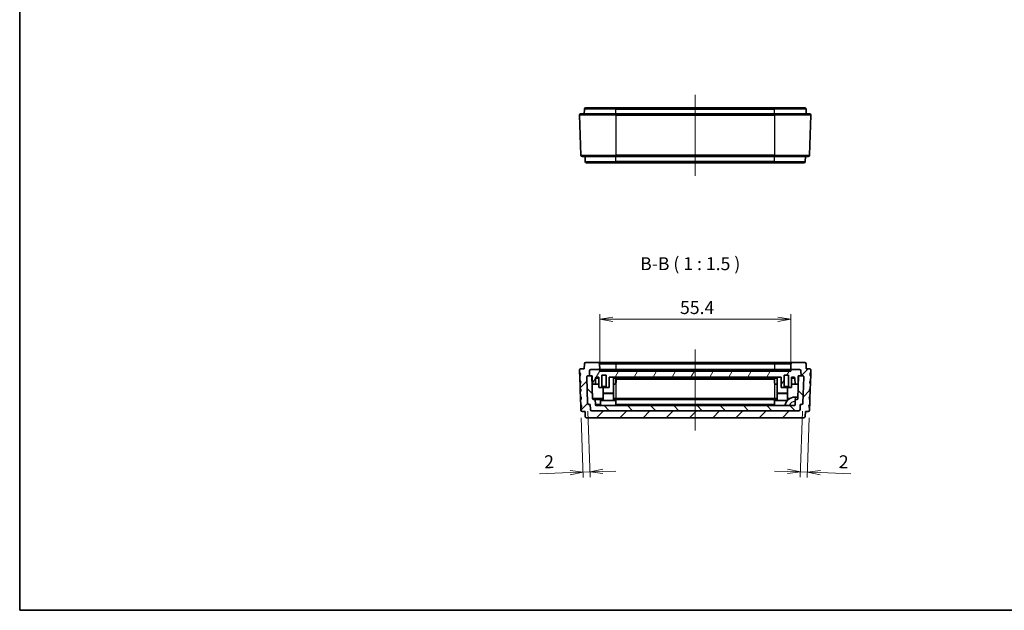
# Model space of a CAD drawing. Units: millimetres. Extents: x 0 to 3970, y 0 to 422.
# Drawn here: x 401 to 687, y 0 to 171 of the extents above; entities that cross this region are included whole.
import ezdxf

# ---------------------------------------------------------------- set-up
doc = ezdxf.new("R2010")
doc.units = ezdxf.units.MM
doc.layers.get('Defpoints').update_dxf_attribs({"lineweight": 25})
for name, color, linetype, lineweight in [('Border (ISO)', 7, 'Continuous', 35), ('Dimension (ISO)', 7, 'Continuous', 18), ('Dimension (ISO) @ 1', 7, 'Continuous', 18), ('Symbol (ISO)', 7, 'Continuous', 18), ('Visible (ISO)', 7, 'Continuous', 35), ('Visible Narrow (ISO)', 7, 'Continuous', 25)]:
    doc.layers.add(name, color=color, linetype=linetype, lineweight=lineweight)
doc.layers.add('Centerline (ISO)', color=7, linetype='Continuous', lineweight=18, true_color=0x80ffff)
doc.layers.add('Hatch (ISO)', color=1, linetype='Continuous', lineweight=18, true_color=0xff0000)
doc.styles.add('Note Text (TK)', font='MS PGothic.ttf')
doc.dimstyles.new('Default - Method 1b (TK)', dxfattribs={"dimtxt": 2.5, "dimasz": 2.5, "dimexe": 1, "dimexo": 1.5, "dimgap": 1, "dimtad": 1, "dimtoh": 1, "dimrnd": 1e-08, "dimdsep": 46, "dimtxsty": 'Note Text (TK)', "dimblk": 'OPEN', "dimcen": 0.09, "dimdle": 5, "dimclrd": 100, "dimclre": 100, "dimclrt": 7, "dimadec": 1, "dimazin": 1, "dimtfac": 1, "dimtmove": 0, "dimatfit": 3, "dimldrblk": 'OPEN', "dimfxl": 0, "dimtolj": 1, "dimlwd": -1, "dimlwe": -1, "dimarcsym": 0})

# ---------------------------------------------------------------- blocks, each defined once
blk = doc.blocks.new('図面枠 tk図枠')
at = {"layer": 'Border (ISO)'}
for p, q in [((14.5, 289), (14.5, 8)), ((14.5, 8), (405.5, 8))]:
    blk.add_line(p, q, dxfattribs=at)
blk = doc.blocks.new('_Open')
at = {"color": 0, "linetype": 'ByBlock', "lineweight": -2}
for p, q in [((-1, 0.167), (0, 0)), ((-1, -0.167), (0, 0)), ((0, 0), (-1, 0))]:
    blk.add_line(p, q, dxfattribs=at)
blk = doc.blocks.new('*D44')
at = {"layer": 'Defpoints', "color": 0, "transparency": 16777216}
for p in [(624.67, 84.46), (569.27, 69.88), (624.67, 69.88)]:
    blk.add_point(p, dxfattribs=at)
at = {"layer": 'Dimension (ISO)', "color": 100, "transparency": 16777216}
for p, q in [((569.27, 72.13), (569.27, 85.96)), ((624.67, 72.13), (624.67, 85.96)), ((573.02, 84.46), (620.92, 84.46))]:
    blk.add_line(p, q, dxfattribs=at)
at = {"layer": 'Dimension (ISO)', "color": 100, "transparency": 16777216, "xscale": 3.75, "yscale": 3.75, "zscale": 3.75, "rotation": 180}
blk.add_blockref('_Open', (569.27, 84.46), dxfattribs=at)
at = {"layer": 'Dimension (ISO)', "color": 100, "transparency": 16777216, "xscale": 3.75, "yscale": 3.75, "zscale": 3.75}
blk.add_blockref('_Open', (624.67, 84.46), dxfattribs=at)
at = {"layer": 'Dimension (ISO)', "color": 7, "transparency": 16777216, "insert": (592.55, 87.84), "char_height": 3.75, "attachment_point": 4, "style": 'Note Text (TK)'}
blk.add_mtext('\\A1;55.4', dxfattribs=at)
blk = doc.blocks.new('*D45')
at = {"layer": 'Defpoints', "color": 0, "transparency": 16777216}
for p in [(565.75, 60.07), (563.82, 58.07), (564.44, 40.08)]:
    blk.add_point(p, dxfattribs=at)
at = {"layer": 'Dimension (ISO)', "color": 100, "transparency": 16777216}
for p, q in [((565.83, 57.82), (566.49, 38.65)), ((563.89, 55.82), (564.5, 38.58)), ((566.44, 40.15), (564.44, 40.08)), ((570.19, 40.28), (573.94, 40.41)), ((560.7, 39.95), (551.78, 39.64))]:
    blk.add_line(p, q, dxfattribs=at)
at = {"layer": 'Dimension (ISO)', "color": 100, "transparency": 16777216, "xscale": 3.75, "yscale": 3.75, "zscale": 3.75}
for p, rotation in [((564.44, 40.08), 1.999999999999927), ((566.44, 40.15), 181.9999999999999)]:
    blk.add_blockref('_Open', p, dxfattribs=dict(at, rotation=rotation))
at = {"layer": 'Dimension (ISO)', "color": 7, "transparency": 16777216, "insert": (553.16, 43.06), "char_height": 3.75, "attachment_point": 4, "rotation": 2, "style": 'Note Text (TK)'}
blk.add_mtext('\\A1;2', dxfattribs=at)
blk = doc.blocks.new('*D46')
at = {"layer": 'Defpoints', "color": 0, "transparency": 16777216}
for p in [(628.19, 60.07), (630.12, 58.07), (629.49, 40.08)]:
    blk.add_point(p, dxfattribs=at)
at = {"layer": 'Dimension (ISO)', "color": 100, "transparency": 16777216}
for p, q in [((628.11, 57.82), (627.44, 38.65)), ((630.04, 55.82), (629.44, 38.58)), ((623.74, 40.28), (620, 40.41)), ((627.49, 40.15), (629.49, 40.08)), ((633.24, 39.95), (642.15, 39.64))]:
    blk.add_line(p, q, dxfattribs=at)
at = {"layer": 'Dimension (ISO)', "color": 100, "transparency": 16777216, "xscale": 3.75, "yscale": 3.75, "zscale": 3.75}
for p, rotation in [((627.49, 40.15), 357.9999999999997), ((629.49, 40.08), 177.9999999999997)]:
    blk.add_blockref('_Open', p, dxfattribs=dict(at, rotation=rotation))
at = {"layer": 'Dimension (ISO)', "color": 7, "transparency": 16777216, "insert": (638.6, 43.14), "char_height": 3.75, "attachment_point": 4, "rotation": 358, "style": 'Note Text (TK)'}
blk.add_mtext('\\A1;2', dxfattribs=at)

msp = doc.modelspace()

# ---------------------------------------------------------------- hatches: boundary and pattern name
at = {"layer": 'Hatch (ISO)'}
h = msp.add_hatch(dxfattribs=at)
h.set_pattern_fill('ANSI31', color=256, scale=38.1, style=0)
h.set_pattern_definition([(45, (379.25, -12), (-3.3676, 3.3676), [])])
edge = h.paths.add_edge_path()
edge.add_ellipse((564.2161, 58.0831), major_axis=(-0.3998, -0.014), ratio=1, start_angle=0, end_angle=88)
edge.add_line((564.2161, 57.6831), (565.0038, 57.6831))
edge.add_line((565.0038, 57.6831), (565.0532, 56.2692))
edge.add_ellipse((565.453, 56.2831), major_axis=(-0.3998, -0.014), ratio=1, start_angle=0, end_angle=88)
edge.add_line((565.453, 55.8831), (628.4804, 55.8831))
edge.add_ellipse((628.4804, 56.2831), major_axis=(0, -0.4), ratio=1, start_angle=0, end_angle=88)
edge.add_line((628.8802, 56.2692), (628.9296, 57.6831))
edge.add_line((628.9296, 57.6831), (629.7172, 57.6831))
edge.add_ellipse((629.7172, 58.0831), major_axis=(0, -0.4), ratio=1, start_angle=0, end_angle=88)
edge.add_line((630.117, 58.0692), (630.1419, 58.7824))
edge.add_ellipse((630.6587, 59.2545), major_axis=(-0.5168, -0.4721), ratio=1, start_angle=271.169383, end_angle=360, ccw=False)
edge.add_line((630.1761, 59.7616), (630.2222, 61.081))
edge.add_ellipse((630.739, 61.5531), major_axis=(-0.5168, -0.4721), ratio=1, start_angle=271.169383, end_angle=360, ccw=False)
edge.add_line((630.2564, 62.0602), (630.3024, 63.3796))
edge.add_ellipse((630.8192, 63.8517), major_axis=(-0.5168, -0.4721), ratio=1, start_angle=271.169383, end_angle=360, ccw=False)
edge.add_line((630.3366, 64.3588), (630.3827, 65.6782))
edge.add_ellipse((630.8995, 66.1503), major_axis=(-0.5168, -0.4721), ratio=1, start_angle=271.169383, end_angle=360, ccw=False)
edge.add_line((630.4169, 66.6574), (630.463, 67.9768))
edge.add_ellipse((630.9798, 68.4489), major_axis=(-0.5168, -0.4721), ratio=1, start_angle=271.169383, end_angle=360, ccw=False)
edge.add_line((630.4972, 68.956), (630.5221, 69.6692))
edge.add_ellipse((630.1223, 69.6831), major_axis=(0.3998, -0.014), ratio=1, start_angle=0, end_angle=92)
edge.add_line((630.1223, 70.0831), (629.1667, 70.0831))
edge.add_line((629.1667, 70.0831), (629.1173, 71.4971))
edge.add_ellipse((628.7176, 71.4831), major_axis=(0.3998, 0.014), ratio=1, start_angle=0, end_angle=88)
edge.add_line((628.7176, 71.8831), (625.1667, 71.8831))
edge.add_ellipse((625.1667, 71.3831), major_axis=(0, 0.5), ratio=1, start_angle=0, end_angle=70.350138)
edge.add_line((624.6958, 71.5513), (624.6667, 69.8831))
edge.add_line((624.6667, 69.8831), (627.2176, 69.8831))
edge.add_ellipse((627.2176, 69.4831), major_axis=(0, 0.4), ratio=1, start_angle=272, end_angle=360, ccw=False)
edge.add_line((627.6173, 69.4971), (627.6667, 68.0831))
edge.add_line((627.6667, 68.0831), (628.0525, 68.0831))
edge.add_ellipse((628.0525, 67.6831), major_axis=(0, 0.4), ratio=1, start_angle=268, end_angle=360, ccw=False)
edge.add_line((628.4522, 67.6692), (628.1868, 60.0692))
edge.add_ellipse((627.7871, 60.0831), major_axis=(0.3998, -0.014), ratio=1, start_angle=272, end_angle=360, ccw=False)
edge.add_line((627.7871, 59.6831), (627.4296, 59.6831))
edge.add_line((627.4296, 59.6831), (627.3802, 58.2692))
edge.add_ellipse((626.9804, 58.2831), major_axis=(0.3998, -0.014), ratio=1, start_angle=272, end_angle=360, ccw=False)
edge.add_line((626.9804, 57.8831), (566.953, 57.8831))
edge.add_ellipse((566.953, 58.2831), major_axis=(0, -0.4), ratio=1, start_angle=272, end_angle=360, ccw=False)
edge.add_line((566.5532, 58.2692), (566.5038, 59.6831))
edge.add_line((566.5038, 59.6831), (566.1463, 59.6831))
edge.add_ellipse((566.1463, 60.0831), major_axis=(0, -0.4), ratio=1, start_angle=272, end_angle=360, ccw=False)
edge.add_line((565.7466, 60.0692), (565.4812, 67.6692))
edge.add_ellipse((565.8809, 67.6831), major_axis=(-0.3998, -0.014), ratio=1, start_angle=268, end_angle=360, ccw=False)
edge.add_line((565.8809, 68.0831), (566.2667, 68.0831))
edge.add_line((566.2667, 68.0831), (566.3161, 69.4971))
edge.add_ellipse((566.7158, 69.4831), major_axis=(-0.3998, 0.014), ratio=1, start_angle=272, end_angle=360, ccw=False)
edge.add_line((566.7158, 69.8831), (569.2667, 69.8831))
edge.add_line((569.2667, 69.8831), (569.2376, 71.5513))
edge.add_ellipse((568.7667, 71.3831), major_axis=(0.4709, 0.1681), ratio=1, start_angle=0, end_angle=70.350138)
edge.add_line((568.7667, 71.8831), (565.2158, 71.8831))
edge.add_ellipse((565.2158, 71.4831), major_axis=(0, 0.4), ratio=1, start_angle=0, end_angle=88)
edge.add_line((564.8161, 71.4971), (564.7667, 70.0831))
edge.add_line((564.7667, 70.0831), (563.8111, 70.0831))
edge.add_ellipse((563.8111, 69.6831), major_axis=(0, 0.4), ratio=1, start_angle=0, end_angle=92)
edge.add_line((563.4113, 69.6692), (563.4362, 68.956))
edge.add_ellipse((562.9536, 68.4489), major_axis=(0.4826, 0.507), ratio=1, start_angle=271.169383, end_angle=360, ccw=False)
edge.add_line((563.4704, 67.9768), (563.5165, 66.6574))
edge.add_ellipse((563.0339, 66.1503), major_axis=(0.4826, 0.507), ratio=1, start_angle=271.169383, end_angle=360, ccw=False)
edge.add_line((563.5507, 65.6782), (563.5968, 64.3588))
edge.add_ellipse((563.1142, 63.8517), major_axis=(0.4826, 0.507), ratio=1, start_angle=271.169383, end_angle=360, ccw=False)
edge.add_line((563.631, 63.3796), (563.677, 62.0602))
edge.add_ellipse((563.1944, 61.5531), major_axis=(0.4826, 0.507), ratio=1, start_angle=271.169383, end_angle=360, ccw=False)
edge.add_line((563.7112, 61.081), (563.7573, 59.7616))
edge.add_ellipse((563.2747, 59.2545), major_axis=(0.4826, 0.507), ratio=1, start_angle=271.169383, end_angle=360, ccw=False)
edge.add_line((563.7915, 58.7824), (563.8164, 58.0692))
h = msp.add_hatch(dxfattribs=at)
h.set_pattern_fill('ANSI31', color=256, scale=38.1, angle=14.999978, style=0)
h.set_pattern_definition([(60, (379.25, -12), (-4.124445, 2.38125), [])])
edge = h.paths.add_edge_path()
edge.add_ellipse((566.7158, 69.4831), major_axis=(0, 0.4), ratio=1, start_angle=0, end_angle=88)
edge.add_line((566.3161, 69.4971), (566.2667, 68.0831))
edge.add_line((566.2667, 68.0831), (566.9676, 68.0831))
edge.add_line((566.9676, 68.0831), (567.0667, 68.0831))
edge.add_line((567.0667, 68.0831), (567.154, 65.5831))
edge.add_line((567.154, 65.5831), (568.0167, 65.5831))
edge.add_line((568.0167, 65.5831), (568.0799, 67.3936))
edge.add_ellipse((568.3797, 67.3831), major_axis=(-0.2998, 0.0105), ratio=1, start_angle=272, end_angle=360, ccw=False)
edge.add_line((568.3797, 67.6831), (569.0167, 67.6831))
edge.add_line((569.0167, 67.6831), (569.0167, 64.6831))
edge.add_line((569.0167, 64.6831), (569.5667, 64.6831))
edge.add_line((569.5667, 64.6831), (569.8667, 64.9831))
edge.add_line((569.8667, 64.9831), (569.8667, 68.1831))
edge.add_line((569.8667, 68.1831), (571.1667, 68.1831))
edge.add_line((571.1667, 68.1831), (571.1667, 64.9831))
edge.add_line((571.1667, 64.9831), (571.4667, 64.6831))
edge.add_line((571.4667, 64.6831), (572.0167, 64.6831))
edge.add_line((572.0167, 64.6831), (572.0167, 67.6831))
edge.add_line((572.0167, 67.6831), (621.9167, 67.6831))
edge.add_line((621.9167, 67.6831), (621.9167, 64.6831))
edge.add_line((621.9167, 64.6831), (622.4667, 64.6831))
edge.add_line((622.4667, 64.6831), (622.7667, 64.9831))
edge.add_line((622.7667, 64.9831), (622.7667, 68.1831))
edge.add_line((622.7667, 68.1831), (624.0667, 68.1831))
edge.add_line((624.0667, 68.1831), (624.0667, 64.9831))
edge.add_line((624.0667, 64.9831), (624.3667, 64.6831))
edge.add_line((624.3667, 64.6831), (624.9167, 64.6831))
edge.add_line((624.9167, 64.6831), (624.9167, 67.6831))
edge.add_line((624.9167, 67.6831), (625.5537, 67.6831))
edge.add_ellipse((625.5537, 67.3831), major_axis=(0, 0.3), ratio=1, start_angle=272, end_angle=360, ccw=False)
edge.add_line((625.8535, 67.3936), (625.9167, 65.5831))
edge.add_line((625.9167, 65.5831), (626.7794, 65.5831))
edge.add_line((626.7794, 65.5831), (626.8667, 68.0831))
edge.add_line((626.8667, 68.0831), (626.9658, 68.0831))
edge.add_line((626.9658, 68.0831), (627.6667, 68.0831))
edge.add_line((627.6667, 68.0831), (627.6173, 69.4971))
edge.add_ellipse((627.2176, 69.4831), major_axis=(0.3998, 0.014), ratio=1, start_angle=0, end_angle=88)
edge.add_line((627.2176, 69.8831), (624.6667, 69.8831))
edge.add_line((624.6667, 69.8831), (624.6667, 69.3831))
edge.add_line((624.6667, 69.3831), (569.2667, 69.3831))
edge.add_line((569.2667, 69.3831), (569.2667, 69.8831))
edge.add_line((569.2667, 69.8831), (566.7158, 69.8831))
h = msp.add_hatch(dxfattribs=at)
h.set_pattern_fill('ANSI31', color=256, scale=38.1, angle=90.00021, style=0)
h.set_pattern_definition([(135.0002, (379.25, -12), (-3.36758, -3.36761), [])])
edge = h.paths.add_edge_path()
edge.add_ellipse((626.9804, 58.2831), major_axis=(0, -0.4), ratio=1, start_angle=0, end_angle=88)
edge.add_line((627.3802, 58.2692), (627.4296, 59.6831))
edge.add_line((627.4296, 59.6831), (627.7871, 59.6831))
edge.add_ellipse((627.7871, 60.0831), major_axis=(0, -0.4), ratio=1, start_angle=0, end_angle=88)
edge.add_line((628.1868, 60.0692), (628.4522, 67.6692))
edge.add_ellipse((628.0525, 67.6831), major_axis=(0.3998, -0.014), ratio=1, start_angle=0, end_angle=92)
edge.add_line((628.0525, 68.0831), (627.6667, 68.0831))
edge.add_line((627.6667, 68.0831), (626.9658, 68.0831))
edge.add_line((626.9658, 68.0831), (626.7349, 61.4727))
edge.add_ellipse((626.4351, 61.4831), major_axis=(0.2998, -0.0105), ratio=1, start_angle=272, end_angle=360, ccw=False)
edge.add_line((626.4351, 61.1831), (625.981, 61.1831))
edge.add_line((625.981, 61.1831), (625.9283, 59.6727))
edge.add_ellipse((625.6285, 59.6831), major_axis=(0.2998, -0.0105), ratio=1, start_angle=272, end_angle=360, ccw=False)
edge.add_line((625.6285, 59.3831), (568.3049, 59.3831))
edge.add_ellipse((568.3049, 59.6831), major_axis=(0, -0.3), ratio=1, start_angle=272, end_angle=360, ccw=False)
edge.add_line((568.0051, 59.6727), (567.9524, 61.1831))
edge.add_line((567.9524, 61.1831), (567.4983, 61.1831))
edge.add_ellipse((567.4983, 61.4831), major_axis=(0, -0.3), ratio=1, start_angle=272, end_angle=360, ccw=False)
edge.add_line((567.1985, 61.4727), (566.9676, 68.0831))
edge.add_line((566.9676, 68.0831), (566.2667, 68.0831))
edge.add_line((566.2667, 68.0831), (565.8809, 68.0831))
edge.add_ellipse((565.8809, 67.6831), major_axis=(0, 0.4), ratio=1, start_angle=0, end_angle=92)
edge.add_line((565.4812, 67.6692), (565.7466, 60.0692))
edge.add_ellipse((566.1463, 60.0831), major_axis=(-0.3998, -0.014), ratio=1, start_angle=0, end_angle=88)
edge.add_line((566.1463, 59.6831), (566.5038, 59.6831))
edge.add_line((566.5038, 59.6831), (566.5532, 58.2692))
edge.add_ellipse((566.953, 58.2831), major_axis=(-0.3998, -0.014), ratio=1, start_angle=0, end_angle=88)
edge.add_line((566.953, 57.8831), (626.9804, 57.8831))

# ---------------------------------------------------------------- linework, layer by layer
at = {"layer": 'Centerline (ISO)', "linetype": 'Continuous'}
for p, q in [((596.9667, 149.5905), (596.9667, 126.0905)), ((596.9667, 75.6331), (596.9667, 52.1331))]:
    msp.add_line(p, q, dxfattribs=at)
at = {"layer": 'Visible (ISO)'}
for p, q in [((565.2158, 145.8405), (573.9667, 145.8405)), ((619.9667, 145.8405), (573.9667, 145.8405)), ((619.9667, 145.8405), (628.7176, 145.8405)), ((563.4113, 143.6265), (563.8164, 132.0265)), ((563.8111, 144.0405), (573.9667, 144.0405)), ((564.7667, 144.0405), (564.8161, 145.4545)), ((619.9667, 144.0405), (573.9667, 144.0405)), ((619.9667, 144.0405), (630.1223, 144.0405)), ((629.1667, 144.0405), (629.1173, 145.4545)), ((630.5221, 143.6265), (630.117, 132.0265)), ((573.9667, 131.6405), (564.2161, 131.6405)), ((565.0532, 130.2265), (565.0038, 131.6405)), ((573.9667, 131.6405), (619.9667, 131.6405)), ((629.7172, 131.6405), (619.9667, 131.6405)), ((628.8802, 130.2265), (628.9296, 131.6405)), ((573.9667, 129.8405), (565.453, 129.8405)), ((573.9667, 129.8405), (619.9667, 129.8405)), ((628.4804, 129.8405), (619.9667, 129.8405)), ((564.8161, 71.4971), (564.7667, 70.0831)), ((568.7667, 71.8831), (565.2158, 71.8831)), ((573.9667, 71.8831), (568.7667, 71.8831)), ((569.2667, 69.8831), (569.2376, 71.5513)), ((573.9667, 71.5513), (569.2376, 71.5513)), ((619.9667, 71.8831), (573.9667, 71.8831)), ((573.9667, 71.5513), (619.9667, 71.5513)), ((625.1667, 71.8831), (619.9667, 71.8831)), ((624.6958, 71.5513), (619.9667, 71.5513)), ((624.6958, 71.5513), (624.6667, 69.8831)), ((628.7176, 71.8831), (625.1667, 71.8831)), ((629.1667, 70.0831), (629.1173, 71.4971)), ((563.4113, 69.6692), (563.4362, 68.956)), ((563.4704, 67.9768), (563.4362, 68.956)), ((564.7667, 70.0831), (563.8111, 70.0831)), ((566.2667, 68.0831), (566.3161, 69.4971)), ((566.3161, 69.4971), (566.2667, 68.0831)), ((566.7158, 69.8831), (569.2667, 69.8831)), ((569.2667, 69.8831), (566.7158, 69.8831)), ((569.2667, 69.8831), (573.9667, 69.8831)), ((569.2667, 69.3831), (569.2667, 69.8831)), ((569.2667, 69.8831), (573.9667, 69.8831)), ((624.6667, 69.3831), (569.2667, 69.3831)), ((573.9667, 69.8831), (619.9667, 69.8831)), ((573.9667, 69.8831), (619.9667, 69.8831)), ((619.9667, 69.8831), (624.6667, 69.8831)), ((619.9667, 69.8831), (624.6667, 69.8831)), ((624.6667, 69.8831), (627.2176, 69.8831)), ((627.2176, 69.8831), (624.6667, 69.8831)), ((624.6667, 69.8831), (624.6667, 69.3831)), ((627.6173, 69.4971), (627.6667, 68.0831)), ((627.6667, 68.0831), (627.6173, 69.4971)), ((630.1223, 70.0831), (629.1667, 70.0831)), ((630.4972, 68.956), (630.463, 67.9768)), ((630.4972, 68.956), (630.5221, 69.6692)), ((563.4704, 67.9768), (563.5165, 66.6574)), ((563.5507, 65.6782), (563.5165, 66.6574)), ((565.7466, 60.0692), (565.4812, 67.6692)), ((565.4812, 67.6692), (565.7466, 60.0692)), ((565.8809, 68.0831), (566.2667, 68.0831)), ((566.9676, 68.0831), (565.8809, 68.0831)), ((566.2667, 68.0831), (567.0667, 68.0831)), ((567.1985, 61.4727), (566.9676, 68.0831)), ((567.0667, 68.0831), (567.154, 65.5831)), ((568.0167, 65.5831), (568.0799, 67.3936)), ((568.3797, 67.6831), (569.0167, 67.6831)), ((569.0167, 67.6831), (569.0167, 64.6831)), ((569.8667, 64.9831), (569.8667, 68.1831)), ((569.8667, 68.1831), (571.1667, 68.1831)), ((571.1667, 68.1831), (571.1667, 64.9831)), ((572.0167, 64.6831), (572.0167, 67.6831)), ((572.0167, 67.6831), (621.9167, 67.6831)), ((573.2167, 67.6831), (573.2167, 62.9831)), ((573.9835, 66.0657), (574.0191, 67.0831)), ((574.0191, 67.0831), (619.9143, 67.0831)), ((619.9143, 67.0831), (619.9498, 66.0657)), ((620.7167, 67.6831), (620.7167, 62.9831)), ((621.9167, 67.6831), (621.9167, 64.6831)), ((622.7667, 64.9831), (622.7667, 68.1831)), ((622.7667, 68.1831), (624.0667, 68.1831)), ((624.0667, 68.1831), (624.0667, 64.9831)), ((624.9167, 64.6831), (624.9167, 67.6831)), ((624.9167, 67.6831), (625.5537, 67.6831)), ((625.8535, 67.3936), (625.9167, 65.5831)), ((626.9658, 68.0831), (626.7349, 61.4727)), ((626.7794, 65.5831), (626.8667, 68.0831)), ((626.8667, 68.0831), (627.6667, 68.0831)), ((628.0525, 68.0831), (626.9658, 68.0831)), ((627.6667, 68.0831), (628.0525, 68.0831)), ((628.4522, 67.6692), (628.1868, 60.0692)), ((628.1868, 60.0692), (628.4522, 67.6692)), ((630.4169, 66.6574), (630.3827, 65.6782)), ((630.4169, 66.6574), (630.463, 67.9768)), ((563.5507, 65.6782), (563.5968, 64.3588)), ((563.631, 63.3796), (563.5968, 64.3588)), ((563.631, 63.3796), (563.677, 62.0602)), ((567.154, 65.5831), (568.0167, 65.5831)), ((569.0167, 65.5831), (568.0167, 65.5831)), ((569.0167, 64.6831), (569.5667, 64.6831)), ((569.5667, 64.6831), (569.8667, 64.9831)), ((569.5667, 64.6831), (571.4667, 64.6831)), ((571.1667, 64.9831), (569.8667, 64.9831)), ((570.2167, 64.6831), (570.2167, 62.9831)), ((573.2167, 62.9831), (570.2167, 62.9831)), ((570.2167, 62.8831), (573.2167, 62.8831)), ((570.2167, 60.8831), (570.2167, 62.8831)), ((571.1667, 64.9831), (571.4667, 64.6831)), ((571.4667, 64.6831), (572.0167, 64.6831)), ((573.4839, 65.5831), (573.2167, 65.5831)), ((573.2167, 60.8831), (573.2167, 62.8831)), ((620.7167, 65.5831), (620.4495, 65.5831)), ((623.7167, 62.9831), (620.7167, 62.9831)), ((620.7167, 62.8831), (623.7167, 62.8831)), ((620.7167, 60.8831), (620.7167, 62.8831)), ((621.9167, 64.6831), (622.4667, 64.6831)), ((622.4667, 64.6831), (622.7667, 64.9831)), ((622.4667, 64.6831), (624.3667, 64.6831)), ((624.0667, 64.9831), (622.7667, 64.9831)), ((623.7167, 64.6831), (623.7167, 62.9831)), ((623.7167, 60.914), (623.7167, 62.8831)), ((624.0667, 64.9831), (624.3667, 64.6831)), ((624.3667, 64.6831), (624.9167, 64.6831)), ((625.9167, 65.5831), (624.9167, 65.5831)), ((625.9167, 65.5831), (626.7794, 65.5831)), ((630.2564, 62.0602), (630.3024, 63.3796)), ((630.3366, 64.3588), (630.3024, 63.3796)), ((630.3366, 64.3588), (630.3827, 65.6782)), ((563.7112, 61.081), (563.677, 62.0602)), ((563.7112, 61.081), (563.7573, 59.7616)), ((567.9524, 61.1831), (567.4983, 61.1831)), ((568.0051, 59.6727), (567.9524, 61.1831)), ((567.9524, 61.1831), (570.2167, 61.1831)), ((569.4667, 60.8831), (573.9667, 60.8831)), ((569.4667, 59.3831), (569.4667, 60.8831)), ((573.2167, 61.1831), (573.9667, 61.1831)), ((573.9667, 61.1831), (619.9667, 61.1831)), ((573.9667, 59.3831), (573.9667, 60.8831)), ((619.9667, 61.1831), (620.7167, 61.1831)), ((619.9667, 60.8831), (623.6887, 60.8831)), ((619.9667, 59.3831), (619.9667, 60.8831)), ((623.7167, 61.1831), (623.9986, 61.1831)), ((626.7493, 61.8831), (625.9247, 61.8831)), ((625.981, 61.1831), (625.9283, 59.6727)), ((626.4351, 61.1831), (625.981, 61.1831)), ((630.1761, 59.7616), (630.2222, 61.081)), ((630.2564, 62.0602), (630.2222, 61.081)), ((563.7915, 58.7824), (563.7573, 59.7616)), ((563.7915, 58.7824), (563.8164, 58.0692)), ((564.2161, 57.6831), (565.0038, 57.6831)), ((565.0038, 57.6831), (565.0532, 56.2692)), ((566.5038, 59.6831), (566.1463, 59.6831)), ((566.1463, 59.6831), (566.5038, 59.6831)), ((566.5532, 58.2692), (566.5038, 59.6831)), ((566.5038, 59.6831), (566.5532, 58.2692)), ((626.9804, 57.8831), (566.953, 57.8831)), ((566.953, 57.8831), (626.9804, 57.8831)), ((625.6285, 59.3831), (568.3049, 59.3831)), ((627.4296, 59.6831), (627.3802, 58.2692)), ((627.3802, 58.2692), (627.4296, 59.6831)), ((627.7871, 59.6831), (627.4296, 59.6831)), ((627.4296, 59.6831), (627.7871, 59.6831)), ((628.8802, 56.2692), (628.9296, 57.6831)), ((628.9296, 57.6831), (629.7172, 57.6831)), ((630.117, 58.0692), (630.1419, 58.7824)), ((630.1761, 59.7616), (630.1419, 58.7824)), ((565.453, 55.8831), (628.4804, 55.8831))]:
    msp.add_line(p, q, dxfattribs=at)
for centre, radius, start, end in [((565.2158, 145.4405), 0.4, 90, 178), ((628.7176, 145.4405), 0.4, 2, 90), ((563.8111, 143.6405), 0.4, 90, 182), ((630.1223, 143.6405), 0.4, 358, 90), ((564.2161, 132.0405), 0.4, 182, 270), ((629.7172, 132.0405), 0.4, 270, 358), ((565.453, 130.2405), 0.4, 182, 270), ((628.4804, 130.2405), 0.4, 270, 358), ((565.2158, 71.4831), 0.4, 90, 178), ((568.7667, 71.3831), 0.5, 19.649862, 90), ((625.1667, 71.3831), 0.5, 90, 160.350138), ((628.7176, 71.4831), 0.4, 2, 90), ((563.8111, 69.6831), 0.4, 90, 182), ((562.9536, 68.4489), 0.7, 317.584691, 46.415309), ((566.7158, 69.4831), 0.4, 90, 178), ((566.7158, 69.4831), 0.4, 90, 178), ((627.2176, 69.4831), 0.4, 2, 90), ((627.2176, 69.4831), 0.4, 2, 90), ((630.1223, 69.6831), 0.4, 358, 90), ((630.9798, 68.4489), 0.7, 133.584691, 222.415309), ((563.0339, 66.1503), 0.7, 317.584691, 46.415309), ((565.8809, 67.6831), 0.4, 90, 182), ((565.8809, 67.6831), 0.4, 90, 182), ((568.3797, 67.3831), 0.3, 90, 178), ((573.4839, 66.0831), 0.5, 344.947612, 358), ((620.4495, 66.0831), 0.5, 182, 195.052388), ((625.5537, 67.3831), 0.3, 2, 90), ((628.0525, 67.6831), 0.4, 358, 90), ((628.0525, 67.6831), 0.4, 358, 90), ((630.8995, 66.1503), 0.7, 133.584691, 222.415309), ((563.1142, 63.8517), 0.7, 317.584691, 46.415309), ((630.8192, 63.8517), 0.7, 133.584691, 222.415309), ((563.1944, 61.5531), 0.7, 317.584691, 46.415309), ((566.1463, 60.0831), 0.4, 182, 270), ((566.1463, 60.0831), 0.4, 182, 270), ((567.4983, 61.4831), 0.3, 182, 270), ((625.9247, 58.8831), 3, 90, 170.405932), ((626.4351, 61.4831), 0.3, 270, 358), ((627.7871, 60.0831), 0.4, 270, 358), ((627.7871, 60.0831), 0.4, 270, 358), ((630.739, 61.5531), 0.7, 133.584691, 222.415309), ((563.2747, 59.2545), 0.7, 317.584691, 46.415309), ((564.2161, 58.0831), 0.4, 182, 270), ((566.953, 58.2831), 0.4, 182, 270), ((566.953, 58.2831), 0.4, 182, 270), ((568.3049, 59.6831), 0.3, 182, 270), ((625.6285, 59.6831), 0.3, 270, 358), ((626.9804, 58.2831), 0.4, 270, 358), ((626.9804, 58.2831), 0.4, 270, 358), ((629.7172, 58.0831), 0.4, 270, 358), ((630.6587, 59.2545), 0.7, 133.584691, 222.415309), ((565.453, 56.2831), 0.4, 182, 270), ((628.4804, 56.2831), 0.4, 270, 358)]:
    msp.add_arc(centre, radius, start, end, dxfattribs=at)
for points, knots in [([(573.9667, 65.9533), (573.9611, 65.9324), (573.954, 65.9117), (573.9201, 65.8298), (573.8815, 65.7735), (573.7923, 65.6846), (573.7359, 65.6462), (573.6128, 65.5955), (573.5462, 65.5831), (573.4839, 65.5831)], [0.0127181401, 0.0127181401, 0.0127181401, 0.0127181401, 0.018879797, 0.018879797, 0.0377595939, 0.0377595939, 0.0566529275, 0.0566529275, 0.0754037519, 0.0754037519, 0.0754037519, 0.0754037519]), ([(620.4495, 65.5831), (620.3872, 65.5831), (620.3206, 65.5955), (620.1975, 65.6462), (620.1411, 65.6846), (620.0519, 65.7735), (620.0133, 65.8298), (619.9794, 65.9117), (619.9723, 65.9324), (619.9667, 65.9533)], [0.2266983756, 0.2266983756, 0.2266983756, 0.2266983756, 0.2454491999, 0.2454491999, 0.2643425335, 0.2643425335, 0.2832223305, 0.2832223305, 0.2893839874, 0.2893839874, 0.2893839874, 0.2893839874])]:
    msp.add_open_spline(points, degree=3, knots=knots, dxfattribs=at)
at = {"layer": 'Visible Narrow (ISO)'}
for p, q in [((573.9667, 145.4545), (573.9667, 145.8405)), ((619.9667, 145.4545), (619.9667, 145.8405)), ((573.9667, 143.6265), (563.4113, 143.6265)), ((573.9667, 145.4545), (564.8161, 145.4545)), ((573.9667, 145.4545), (619.9667, 145.4545)), ((573.9667, 144.0405), (573.9667, 145.4545)), ((573.9667, 144.0405), (573.9667, 143.6265)), ((573.9667, 143.6265), (619.9667, 143.6265)), ((573.9667, 143.6265), (573.9667, 132.0265)), ((629.1173, 145.4545), (619.9667, 145.4545)), ((619.9667, 144.0405), (619.9667, 145.4545)), ((619.9667, 144.0405), (619.9667, 143.6265)), ((630.5221, 143.6265), (619.9667, 143.6265)), ((619.9667, 143.6265), (619.9667, 132.0265)), ((563.8164, 132.0265), (573.9667, 132.0265)), ((573.9667, 132.0265), (573.9667, 131.6405)), ((619.9667, 132.0265), (573.9667, 132.0265)), ((573.9667, 130.2265), (573.9667, 131.6405)), ((619.9667, 132.0265), (619.9667, 131.6405)), ((619.9667, 132.0265), (630.117, 132.0265)), ((619.9667, 130.2265), (619.9667, 131.6405)), ((565.0532, 130.2265), (573.9667, 130.2265)), ((573.9667, 129.8405), (573.9667, 130.2265)), ((619.9667, 130.2265), (573.9667, 130.2265)), ((619.9667, 129.8405), (619.9667, 130.2265)), ((619.9667, 130.2265), (628.8802, 130.2265)), ((573.9667, 71.8831), (573.9667, 71.5513)), ((573.9667, 71.5513), (573.9667, 69.8831)), ((619.9667, 71.8831), (619.9667, 71.5513)), ((619.9667, 71.5513), (619.9667, 69.8831)), ((573.9667, 69.8831), (573.9667, 69.3831)), ((619.9667, 69.8831), (619.9667, 69.3831)), ((568.0799, 67.3936), (569.0167, 67.3936)), ((573.2167, 67.3936), (573.9667, 67.3936)), ((573.9667, 67.3936), (573.9667, 67.6831)), ((573.9667, 65.9533), (573.9667, 67.3936)), ((573.9667, 67.3936), (619.9667, 67.3936)), ((573.9667, 65.9533), (573.9667, 61.4727)), ((619.9667, 67.3936), (619.9667, 67.6831)), ((619.9667, 65.9533), (619.9667, 67.3936)), ((619.9667, 67.3936), (620.7167, 67.3936)), ((619.9667, 65.9533), (619.9667, 61.4727)), ((624.9167, 67.3936), (625.8535, 67.3936)), ((570.2167, 61.4727), (567.1985, 61.4727)), ((573.9667, 61.4727), (573.2167, 61.4727)), ((573.9667, 61.4727), (573.9667, 61.1831)), ((619.9667, 61.4727), (573.9667, 61.4727)), ((573.9667, 60.8831), (573.9667, 61.1831)), ((619.9667, 61.4727), (619.9667, 61.1831)), ((620.7167, 61.4727), (619.9667, 61.4727)), ((619.9667, 60.8831), (619.9667, 61.1831)), ((624.41, 61.4727), (623.7167, 61.4727)), ((625.9247, 61.8831), (625.9247, 60.5831)), ((625.9247, 60.5831), (625.9601, 60.5831)), ((569.4667, 59.6727), (568.0051, 59.6727)), ((619.9667, 59.6727), (573.9667, 59.6727))]:
    msp.add_line(p, q, dxfattribs=at)
msp.add_arc((625.9247, 58.8831), 1.7, 90, 162.895365, dxfattribs=at)

# ---------------------------------------------------------------- block references
at = {"xscale": 1.5, "yscale": 1.5, "zscale": 1.5}
msp.add_blockref('図面枠 tk図枠', (379.25, -12), dxfattribs=at)

# ---------------------------------------------------------------- texts
at = {"layer": 'Symbol (ISO)', "color": 7, "insert": (580.9846, 97.5302), "char_height": 3.75, "attachment_point": 7, "style": 'Note Text (TK)'}
msp.add_mtext('B-B ( 1 : 1.5 )', dxfattribs=at)

# ---------------------------------------------------------------- dimensions: what is measured, and where the dimension line sits
at = {"layer": 'Dimension (ISO) @ 1', "color": 100, "true_color": 0x00ff3f}
for base, p1, p2, angle, override, picture, middle in [((624.6667, 84.4637), (569.2667, 69.8831), (624.6667, 69.8831), 180, {"dimscale": 1, "dimtxt": 3.75, "dimasz": 3.75, "dimexe": 1.5, "dimexo": 2.25, "dimgap": 1.5, "dimtoh": 0, "dimdec": 2, "dimcen": 0.135, "dimtol": 0, "dimlim": 0, "dimtp": 0, "dimtm": 0, "dimtdec": 2, "dimtix": 0, "dimtofl": 0, "dimtmove": 0, "dimatfit": 1}, '*D44', (596.9667, 84.4637)), ((564.4446, 40.0801), (565.7466, 60.0692), (563.8164, 58.0692), 182, {"dimscale": 1, "dimtxt": 3.75, "dimasz": 3.75, "dimexe": 1.5, "dimexo": 2.25, "dimgap": 1.5, "dimtoh": 0, "dimdec": 2, "dimcen": 0.135, "dimtol": 0, "dimlim": 0, "dimtp": 0, "dimtm": 0, "dimtdec": 2, "dimtix": 0, "dimtofl": 1, "dimtmove": 0, "dimatfit": 1}, '*D45', (554.3641, 39.7281)), ((629.4888, 40.0801), (628.1868, 60.0692), (630.117, 58.0692), 358, {"dimscale": 1, "dimtxt": 3.75, "dimasz": 3.75, "dimexe": 1.5, "dimexo": 2.25, "dimgap": 1.5, "dimtoh": 0, "dimdec": 2, "dimcen": 0.135, "dimtol": 0, "dimlim": 0, "dimtp": 0, "dimtm": 0, "dimtdec": 2, "dimtix": 0, "dimtofl": 1, "dimtmove": 0, "dimatfit": 1}, '*D46', (639.5693, 39.7281))]:
    dim = msp.add_linear_dim(base=base, p1=p1, p2=p2, angle=angle, dimstyle='Default - Method 1b (TK)', override=override, dxfattribs=at)
    dim.commit()
    dim.dimension.update_dxf_attribs({"geometry": picture, "text_midpoint": middle, "dimtype": 160})

doc.saveas('drawing.dxf')
